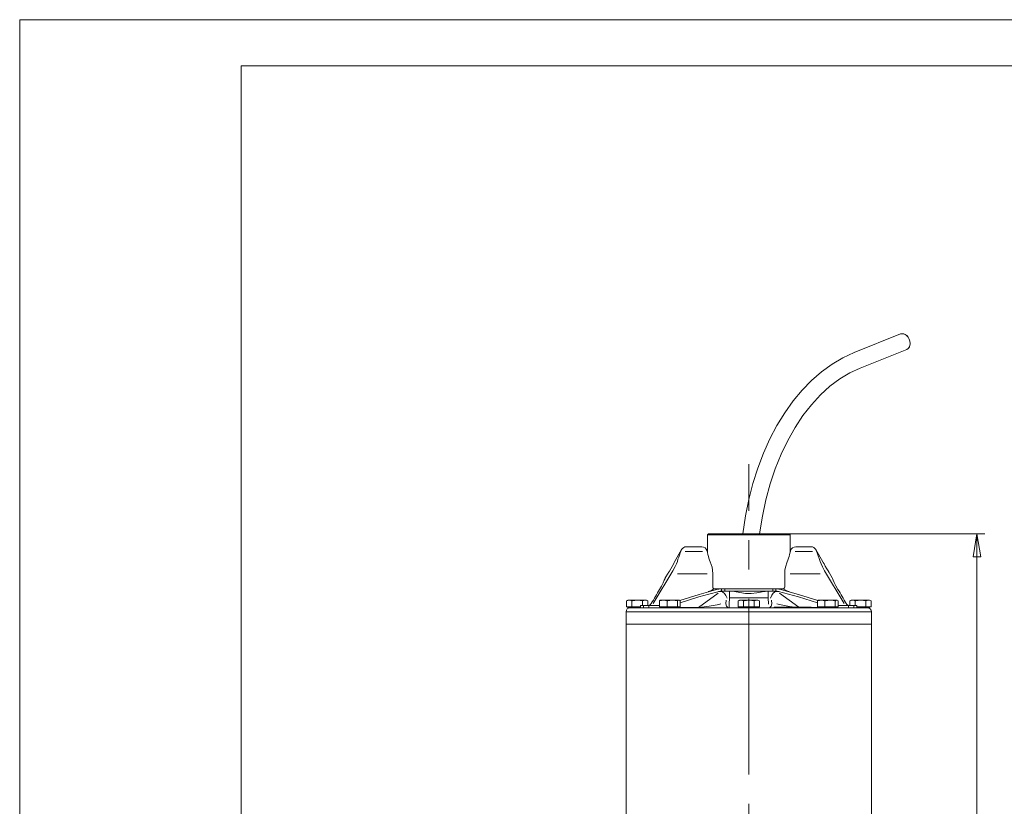
# Model space of a CAD drawing. Units: millimetres. Extents: x 0 to 210, y 0 to 297.
# Drawn here: x 0 to 107, y 212 to 297 of the extents above; entities that cross this region are included whole.
import ezdxf

# ---------------------------------------------------------------- set-up
doc = ezdxf.new("R2010")
doc.units = ezdxf.units.MM
doc.linetypes.add('CENTER2', pattern=[28.575, 19.05, -3.175, 3.175, -3.175])
doc.layers.get('0').update_dxf_attribs({"color": 3, "lineweight": 0})
doc.layers.get('Defpoints').update_dxf_attribs({"lineweight": 0})
doc.layers.add('1', color=3, linetype='Continuous', lineweight=0)
doc.styles.add('Mirco', font='txt')
doc.dimstyles.new('Mirco', dxfattribs={"dimtxt": 3.5, "dimasz": 2.5, "dimexe": 1.225, "dimexo": 1.4, "dimgap": 1.05, "dimtad": 1, "dimzin": 12, "dimdsep": 46, "dimtxsty": 'Mirco', "dimblk": 'CLOSED', "dimcen": 0.09, "dimclrt": 2, "dimadec": 0, "dimazin": 0, "dimtfac": 0.8, "dimtdec": 3, "dimtmove": 0, "dimatfit": 3, "dimldrblk": 'CLOSED', "dimfxl": 10.01, "dimtolj": 1, "dimarcsym": 0})

# ---------------------------------------------------------------- blocks, each defined once
blk = doc.blocks.new('_CLOSED')
at = {"color": 0, "linetype": 'ByBlock', "lineweight": -2}
for p, q in [((-1, 0.166667), (0, 0)), ((-1, 0.166667), (-1, -0.166667)), ((0, 0), (-1, -0.166667)), ((0, 0), (-1, 0))]:
    blk.add_line(p, q, dxfattribs=at)
blk = doc.blocks.new('*D5')
at = {"layer": '1', "color": 0, "linetype": 'Continuous', "lineweight": -2}
for p, q in [((80.01104, 241.279509), (104.605026, 241.279509)), ((103.730026, 133.179507), (103.730026, 238.779509)), ((92.711043, 130.679507), (104.605026, 130.679507))]:
    blk.add_line(p, q, dxfattribs=at)
at = {"layer": 'Defpoints', "color": 0}
for p in [(79.01104, 241.279509), (103.730026, 241.279509), (91.711043, 130.679507)]:
    blk.add_point(p, dxfattribs=at)
at = {"layer": '1', "color": 0, "lineweight": -2, "xscale": 2.5, "yscale": 2.5, "zscale": 2.5}
for p, rotation in [((103.730026, 241.279509), 90), ((103.730026, 130.679507), 270)]:
    blk.add_blockref('_CLOSED', p, dxfattribs=dict(at, rotation=rotation))
at = {"layer": '1', "color": 0, "lineweight": 0, "insert": (101.730026, 185.979508), "char_height": 2.5, "attachment_point": 5, "rotation": 90, "style": 'Mirco'}
blk.add_mtext('\\ftxt|b0|i0|c0|p0;\\A1;553', dxfattribs=at)
blk = doc.blocks.new('a', base_point=(-78.113953, -186.667191))
at = {"layer": '1', "color": 0, "linetype": 'Continuous', "lineweight": 0}
for p, q in [((95.460575, 262.939626), (90.417485, 260.9227)), ((89.20816, 260.364624), (88.034691, 259.673187)), ((90.417488, 260.922699), (89.20816, 260.364624)), ((96.128989, 261.268332), (91.0859, 259.251406)), ((88.034691, 259.673187), (86.903419, 258.853363)), ((86.903419, 258.853363), (85.820221, 257.910583)), ((89.965561, 258.728912), (88.870125, 258.066956)), ((91.085899, 259.251404), (89.965561, 258.728912)), ((85.820221, 257.910583), (84.790497, 256.850739)), ((87.806992, 257.268402), (86.783791, 256.337372)), ((88.870125, 258.066956), (87.806992, 257.268402)), ((84.790497, 256.850739), (83.819267, 255.680099)), ((86.783791, 256.337372), (85.808098, 255.27919)), ((83.819267, 255.680099), (82.91124, 254.405365)), ((85.808098, 255.27919), (84.887199, 254.100403)), ((82.91124, 254.405365), (82.070854, 253.033676)), ((84.887199, 254.100403), (84.028008, 252.808472)), ((82.070854, 253.033676), (81.302254, 251.572617)), ((84.028008, 252.808472), (83.23687, 251.411896)), ((81.302254, 251.572617), (80.609253, 250.030258)), ((83.23687, 251.411896), (82.519562, 249.91983)), ((80.609253, 250.030258), (79.995377, 248.41507)), ((82.519562, 249.91983), (81.881294, 248.342163)), ((79.995377, 248.41507), (79.463753, 246.735916)), ((81.881294, 248.342163), (81.326591, 246.689316)), ((79.463753, 246.735916), (79.017113, 245.00206)), ((81.326591, 246.689316), (80.85936, 244.972214)), ((79.017113, 245.00206), (78.657829, 243.223068)), ((80.85936, 244.972214), (80.482864, 243.202118)), ((78.657829, 243.223068), (78.372093, 241.27951)), ((80.482864, 243.202118), (80.185547, 241.27951)), ((74.63104, 241.279509), (74.53104, 241.179509)), ((74.531043, 239.279565), (74.531043, 241.179509)), ((74.531055, 241.179509), (83.491033, 241.179509)), ((74.71125, 241.27951), (74.63105, 241.27951)), ((74.937088, 241.27951), (74.71125, 241.27951)), ((75.301025, 241.27951), (74.937088, 241.27951)), ((75.790718, 241.27951), (75.301025, 241.27951)), ((76.38958, 241.27951), (75.790718, 241.27951)), ((77.077293, 241.27951), (76.38958, 241.27951)), ((77.830559, 241.27951), (77.077293, 241.27951)), ((78.623848, 241.27951), (77.830559, 241.27951)), ((79.430252, 241.27951), (78.623848, 241.27951)), ((80.222458, 241.27951), (79.430252, 241.27951)), ((80.973595, 241.27951), (80.222458, 241.27951)), ((81.658203, 241.27951), (80.973595, 241.27951)), ((82.253082, 241.27951), (81.658203, 241.27951)), ((82.73806, 241.27951), (82.253082, 241.27951)), ((83.096703, 241.27951), (82.73806, 241.27951)), ((83.316849, 241.27951), (83.096703, 241.27951)), ((83.391037, 241.27951), (83.316849, 241.27951)), ((83.391049, 241.279509), (83.491049, 241.179509)), ((83.491044, 239.279556), (83.491044, 241.179509)), ((71.737854, 239.579536), (70.967684, 238.245562)), ((71.694221, 239.46019), (71.594803, 239.2117)), ((71.727066, 239.549316), (71.694221, 239.46019)), ((71.737839, 239.579498), (71.727066, 239.549316)), ((72.109608, 239.354063), (73.999516, 239.354063)), ((72.257503, 239.879509), (73.911046, 239.879509)), ((74.488823, 239.441055), (74.501091, 239.395828)), ((74.501091, 239.395828), (74.532104, 239.275269)), ((74.532104, 239.275269), (74.586914, 239.033524)), ((83.493881, 239.290939), (83.435173, 239.033524)), ((83.52211, 239.399994), (83.493881, 239.290939)), ((83.533264, 239.441055), (83.52211, 239.399994)), ((84.022572, 239.354063), (85.91248, 239.354063)), ((84.111038, 239.879509), (85.764589, 239.879509)), ((86.284236, 239.579531), (87.054403, 238.245562)), ((86.284248, 239.579514), (86.294891, 239.549698)), ((86.294891, 239.549698), (86.327377, 239.461487)), ((86.327377, 239.461487), (86.427284, 239.2117)), ((86.427284, 239.2117), (86.750839, 238.295364)), ((70.710976, 237.75206), (70.844162, 237.99881)), ((70.844162, 237.99881), (70.933739, 238.175797)), ((70.933739, 238.175797), (70.967682, 238.24556)), ((71.179466, 238.030411), (71.042961, 237.725098)), ((71.271248, 238.295364), (71.179466, 238.030411)), ((75.029861, 237.682266), (74.843834, 238.241913)), ((82.992226, 237.682266), (83.178253, 238.241913)), ((86.750839, 238.295364), (86.84655, 238.020599)), ((86.84655, 238.020599), (86.989037, 237.705078)), ((87.054405, 238.24556), (87.08416, 238.184326)), ((87.08416, 238.184326), (87.169861, 238.014343)), ((87.169861, 238.014343), (87.300499, 237.771088)), ((70.78804, 237.263184), (68.657547, 233.719513)), ((69.967808, 236.513726), (70.267682, 237.033124)), ((70.267685, 237.033127), (70.305649, 237.089859)), ((70.305649, 237.089859), (70.40992, 237.249786)), ((70.40992, 237.249786), (70.555893, 237.48497)), ((70.555893, 237.48497), (70.710976, 237.75206)), ((71.042961, 237.725098), (70.78804, 237.263184)), ((74.511044, 236.963178), (71.284268, 236.963178)), ((75.090027, 237.330597), (75.029861, 237.682266)), ((75.111046, 236.963181), (75.090027, 237.330597)), ((75.111044, 235.522328), (75.111044, 236.963178)), ((82.911041, 236.963181), (82.93206, 237.330597)), ((82.911044, 236.963178), (82.911044, 235.522201)), ((82.93206, 237.330597), (82.992226, 237.682266)), ((83.511044, 236.963178), (86.737819, 236.963178)), ((86.989037, 237.705078), (87.234047, 237.263184)), ((87.234047, 237.263184), (89.36454, 233.719513)), ((87.300499, 237.771088), (87.454735, 237.504074)), ((87.454735, 237.504074), (87.602112, 237.265549)), ((87.602112, 237.265549), (87.710541, 237.09874)), ((87.710541, 237.09874), (87.754402, 237.033127)), ((88.054279, 236.513726), (87.754405, 237.033124)), ((69.550537, 235.628937), (69.725273, 235.972534)), ((69.725273, 235.972534), (69.855934, 236.253052)), ((69.855934, 236.253052), (69.937218, 236.440338)), ((69.937218, 236.440338), (69.967682, 236.513504)), ((88.054405, 236.513504), (88.080132, 236.451599)), ((88.080132, 236.451599), (88.157143, 236.27327)), ((88.157143, 236.27327), (88.284004, 235.999054)), ((88.284004, 235.999054), (88.455864, 235.658524)), ((69.343315, 235.257401), (69.550537, 235.628937)), ((73.548608, 233.303154), (75.680388, 234.838856)), ((74.696404, 234.756409), (73.611488, 234.439972)), ((75.671051, 235.269852), (73.635765, 234.702377)), ((74.619148, 235.029877), (74.883347, 235.122314)), ((75.789925, 235.044037), (74.696404, 234.756409)), ((74.883347, 235.122314), (75.202553, 235.269852)), ((75.291374, 235.31691), (75.202553, 235.269852)), ((75.296585, 235.319504), (75.291374, 235.31691)), ((75.294314, 235.319522), (75.2966, 235.319509)), ((76.098399, 235.319509), (75.296586, 235.319509)), ((76.040832, 235.032219), (75.741621, 235.032219)), ((76.04081, 235.032318), (76.214165, 234.966614)), ((76.099775, 235.319509), (76.062739, 235.319197)), ((76.062739, 235.079073), (76.062739, 235.319197)), ((76.099775, 235.079509), (76.062739, 235.079072)), ((76.25431, 235.319509), (76.099775, 235.319509)), ((76.413033, 235.079509), (76.099775, 235.079509)), ((76.214165, 234.966614), (76.387314, 234.821396)), ((76.25431, 235.319509), (81.767777, 235.319509)), ((76.387314, 234.821396), (76.540031, 234.613434)), ((76.413033, 235.079509), (76.413033, 235.319509)), ((81.609055, 235.079509), (76.413033, 235.079509)), ((76.905975, 235.079269), (76.905975, 234.349233)), ((76.905975, 235.079269), (77.456924, 235.020981)), ((77.456924, 235.020981), (78.039429, 234.910706)), ((78.039429, 234.910706), (78.647408, 234.816849)), ((78.647408, 234.816849), (79.270744, 234.807983)), ((79.270744, 234.807983), (79.882515, 234.891861)), ((79.882515, 234.891861), (80.469559, 235.004272)), ((80.469559, 235.004272), (81.116112, 235.079269)), ((81.116112, 234.349233), (81.116112, 235.079269)), ((81.648285, 234.835754), (81.498993, 234.641556)), ((81.609055, 235.079509), (81.609055, 235.319509)), ((81.609055, 235.079509), (81.922313, 235.079509)), ((81.81501, 234.97081), (81.648285, 234.835754)), ((81.767777, 235.319509), (81.922313, 235.319509)), ((81.981255, 235.032211), (81.81501, 234.97081)), ((81.922313, 235.319509), (81.959348, 235.319197)), ((81.922313, 235.079509), (81.959348, 235.079072)), ((81.923688, 235.319509), (82.725501, 235.319509)), ((81.959348, 235.079073), (81.959348, 235.319197)), ((82.280467, 235.032219), (81.981255, 235.032219)), ((82.232162, 235.044037), (83.325684, 234.756409)), ((82.341699, 234.838856), (84.423008, 233.339509)), ((82.351036, 235.269852), (84.386322, 234.702377)), ((82.727773, 235.319522), (82.725465, 235.319509)), ((82.725502, 235.319504), (82.728081, 235.318054)), ((82.728081, 235.318054), (82.819534, 235.269852)), ((83.147888, 235.11879), (82.819534, 235.269852)), ((83.402939, 235.029877), (83.147888, 235.11879)), ((83.325684, 234.756409), (84.410599, 234.439972)), ((88.455864, 235.658524), (88.678772, 235.257401)), ((65.75634, 234.010193), (65.790298, 234.028885)), ((65.756342, 234.010192), (65.911043, 234.099509)), ((65.756342, 234.010192), (65.756342, 233.359509)), ((65.790298, 234.028885), (66.045021, 234.099503)), ((65.911043, 234.099509), (66.045018, 234.099509)), ((66.045018, 234.099509), (66.911043, 234.099509)), ((66.045021, 234.099503), (66.076813, 234.098343)), ((66.076813, 234.098343), (66.333694, 234.010193)), ((66.333693, 234.010192), (66.333693, 233.359509)), ((66.333694, 234.010193), (66.400528, 234.028625)), ((66.400528, 234.028625), (66.911041, 234.099503)), ((66.911041, 234.099503), (66.972748, 234.098404)), ((66.911043, 234.099509), (67.777068, 234.099509)), ((66.972748, 234.098404), (67.488396, 234.010193)), ((67.488393, 234.010192), (67.488393, 233.519509)), ((67.488396, 234.010193), (67.522346, 234.028885)), ((67.522346, 234.028885), (67.777069, 234.099503)), ((67.777068, 234.099509), (67.911043, 234.099509)), ((67.777069, 234.099503), (67.808861, 234.098343)), ((67.808861, 234.098343), (68.065742, 234.010193)), ((68.065744, 234.010192), (67.911043, 234.099509)), ((68.065744, 234.010192), (68.065744, 233.519509)), ((68.44693, 233.719513), (68.313034, 233.58136)), ((69.339696, 234.010192), (69.339696, 233.359509)), ((69.419777, 234.079147), (69.339699, 234.010193)), ((69.339699, 234.010193), (69.381691, 234.026657)), ((69.381691, 234.026657), (69.747948, 234.099503)), ((69.419776, 234.079142), (69.455052, 234.099509)), ((69.455052, 234.099509), (69.747945, 234.099509)), ((69.747945, 234.099509), (70.713871, 234.099509)), ((69.747948, 234.099503), (69.796593, 234.098114)), ((69.796593, 234.098114), (70.156197, 234.010193)), ((70.156193, 234.010192), (70.156193, 233.359509)), ((70.156197, 234.010193), (70.223473, 234.029343)), ((70.223473, 234.029343), (70.713867, 234.099503)), ((70.713867, 234.099503), (70.775597, 234.098328)), ((70.713871, 234.099509), (71.420977, 234.099509)), ((70.775597, 234.098328), (71.271545, 234.010193)), ((71.271545, 234.010193), (71.289001, 234.028763)), ((71.271548, 234.010192), (71.271548, 233.359509)), ((71.289001, 234.028763), (71.420975, 234.099503)), ((71.420975, 234.099503), (71.437416, 234.098343)), ((71.420977, 234.099509), (71.455052, 234.099509)), ((71.437416, 234.098343), (71.570404, 234.010193)), ((71.455052, 234.099509), (71.490326, 234.079143)), ((73.635765, 234.702377), (71.539833, 234.04155)), ((73.611488, 234.439972), (71.570404, 233.796448)), ((71.570407, 234.010192), (71.570407, 233.359509)), ((76.544515, 234.086146), (76.523975, 233.679509)), ((76.540031, 234.613434), (76.672409, 234.313278)), ((76.905975, 234.349233), (76.870385, 233.644646)), ((76.905975, 234.349233), (81.116112, 234.349233)), ((77.856343, 234.010192), (78.011044, 234.099509)), ((77.856343, 234.010192), (77.856343, 233.359509)), ((77.856346, 234.010193), (77.890297, 234.028885)), ((77.890297, 234.028885), (78.14502, 234.099503)), ((78.011044, 234.099509), (78.145018, 234.099509)), ((78.145018, 234.099509), (79.011044, 234.099509)), ((78.14502, 234.099503), (78.176811, 234.098343)), ((78.176811, 234.098343), (78.433693, 234.010193)), ((78.433693, 234.010193), (78.500534, 234.028625)), ((78.433694, 234.010192), (78.433694, 233.359509)), ((78.500534, 234.028625), (79.011047, 234.099503)), ((79.011044, 234.099509), (79.877069, 234.099509)), ((79.011047, 234.099503), (79.072746, 234.098404)), ((79.072746, 234.098404), (79.588394, 234.010193)), ((79.588394, 234.010193), (79.622353, 234.028885)), ((79.588394, 234.010192), (79.588394, 233.359509)), ((79.622353, 234.028885), (79.877068, 234.099503)), ((79.877068, 234.099503), (79.908859, 234.098343)), ((79.877069, 234.099509), (80.011044, 234.099509)), ((79.908859, 234.098343), (80.165741, 234.010193)), ((80.165744, 234.010192), (80.011044, 234.099509)), ((80.165744, 234.010192), (80.165744, 233.359509)), ((81.116112, 234.349233), (81.151702, 233.644646)), ((81.498993, 234.641556), (81.349602, 234.313293)), ((81.477572, 234.086146), (81.498112, 233.679509)), ((84.386322, 234.702377), (86.482254, 234.04155)), ((84.410599, 234.439972), (86.451683, 233.796448)), ((86.45168, 234.010192), (86.45168, 233.359509)), ((86.531761, 234.079147), (86.451683, 234.010193)), ((86.451683, 234.010193), (86.493675, 234.026657)), ((86.493675, 234.026657), (86.859932, 234.099503)), ((86.53176, 234.079142), (86.567036, 234.099509)), ((86.567036, 234.099509), (86.859929, 234.099509)), ((86.859929, 234.099509), (87.825855, 234.099509)), ((86.859932, 234.099503), (86.908577, 234.098114)), ((86.908577, 234.098114), (87.268181, 234.010193)), ((87.268177, 234.010192), (87.268177, 233.359509)), ((87.268181, 234.010193), (87.335457, 234.029343)), ((87.335457, 234.029343), (87.825851, 234.099503)), ((87.825851, 234.099503), (87.887581, 234.098328)), ((87.825855, 234.099509), (88.532961, 234.099509)), ((87.887581, 234.098328), (88.38353, 234.010193)), ((88.38353, 234.010193), (88.400986, 234.028763)), ((88.383532, 234.010192), (88.383532, 233.359509)), ((88.400986, 234.028763), (88.532959, 234.099503)), ((88.532959, 234.099503), (88.5494, 234.098343)), ((88.532961, 234.099509), (88.567036, 234.099509)), ((88.5494, 234.098343), (88.682388, 234.010193)), ((88.567036, 234.099509), (88.60231, 234.079143)), ((88.682391, 234.010192), (88.682391, 233.359509)), ((89.956343, 234.010192), (90.111043, 234.099509)), ((89.956343, 234.010192), (89.956343, 233.519509)), ((89.956345, 234.010193), (89.990303, 234.028885)), ((89.990303, 234.028885), (90.245018, 234.099503)), ((90.111043, 234.099509), (90.245018, 234.099509)), ((90.245018, 234.099509), (91.111043, 234.099509)), ((90.245018, 234.099503), (90.27681, 234.098343)), ((90.27681, 234.098343), (90.533691, 234.010193)), ((90.533691, 234.010193), (90.600533, 234.028625)), ((90.533693, 234.010192), (90.533693, 233.519509)), ((90.600533, 234.028625), (91.111046, 234.099503)), ((91.111043, 234.099509), (91.977069, 234.099509)), ((91.111046, 234.099503), (91.172745, 234.098404)), ((91.172745, 234.098404), (91.688393, 234.010193)), ((91.688393, 234.010193), (91.722351, 234.028885)), ((91.688394, 234.010192), (91.688394, 233.359509)), ((91.722351, 234.028885), (91.977066, 234.099503)), ((91.977066, 234.099503), (92.008865, 234.098343)), ((91.977069, 234.099509), (92.111043, 234.099509)), ((92.008865, 234.098343), (92.265747, 234.010193)), ((92.265744, 234.010192), (92.111043, 234.099509)), ((92.265744, 234.010192), (92.265744, 233.359509)), ((65.711043, 232.839509), (65.711043, 231.479509)), ((65.791718, 232.839508), (65.711044, 232.839508)), ((66.045018, 233.359509), (65.756342, 233.359509)), ((66.02713, 232.839508), (65.791718, 232.839508)), ((65.911043, 233.279509), (65.911043, 233.359509)), ((66.168498, 233.279509), (65.911043, 233.279509)), ((66.414696, 232.839508), (66.02713, 232.839508)), ((66.333693, 233.359509), (66.045018, 233.359509)), ((69.456376, 233.279509), (66.168498, 233.279509)), ((66.911043, 233.359509), (66.333693, 233.359509)), ((66.94976, 232.839508), (66.414696, 232.839508)), ((67.294389, 233.359509), (66.911043, 233.359509)), ((67.626137, 232.839508), (66.94976, 232.839508)), ((67.294389, 233.519509), (67.294389, 233.279509)), ((67.613465, 233.519509), (67.294389, 233.519509)), ((68.193003, 233.519509), (67.613465, 233.519509)), ((67.613465, 233.279509), (67.613465, 233.519509)), ((68.435867, 232.839508), (67.626137, 232.839508)), ((68.313034, 233.58136), (68.097588, 233.519516)), ((68.193003, 233.519509), (69.339696, 233.519509)), ((68.193003, 233.279509), (68.193003, 233.519509)), ((69.369446, 232.839508), (68.435867, 232.839508)), ((69.747945, 233.359509), (69.339696, 233.359509)), ((70.416, 232.839508), (69.369446, 232.839508)), ((69.455052, 233.279509), (69.455052, 233.359509)), ((70.40361, 233.279509), (69.456376, 233.279509)), ((70.156193, 233.359509), (69.747945, 233.359509)), ((70.713871, 233.359509), (70.156193, 233.359509)), ((78.341248, 233.279509), (70.40361, 233.279509)), ((71.563187, 232.839508), (70.416, 232.839508)), ((71.271548, 233.359509), (70.713871, 233.359509)), ((71.420977, 233.359509), (71.271548, 233.359509)), ((71.570407, 233.359509), (71.420977, 233.359509)), ((71.455052, 233.279509), (71.455052, 233.359509)), ((73.548609, 233.303154), (71.455052, 233.303154)), ((72.797668, 232.839508), (71.563187, 232.839508)), ((74.104881, 232.839508), (72.797668, 232.839508)), ((73.891449, 233.323959), (73.548607, 233.303146)), ((74.185097, 233.358856), (73.891449, 233.323959)), ((75.469597, 232.839508), (74.104881, 232.839508)), ((74.452827, 233.396927), (74.185097, 233.358856)), ((74.70256, 233.436264), (74.452827, 233.396927)), ((74.93866, 233.476242), (74.70256, 233.436264)), ((75.163574, 233.516586), (74.93866, 233.476242)), ((75.378807, 233.557159), (75.163574, 233.516586)), ((75.585304, 233.59787), (75.378807, 233.557159)), ((76.875778, 232.839508), (75.469597, 232.839508)), ((75.783539, 233.638672), (75.585304, 233.59787)), ((75.973732, 233.679504), (75.783539, 233.638672)), ((76.590736, 233.443481), (76.523972, 233.679504)), ((76.713562, 233.322861), (76.590736, 233.443481)), ((76.870384, 233.27951), (76.713562, 233.322861)), ((76.870385, 233.279491), (76.870385, 233.644654)), ((78.306984, 232.839508), (76.875778, 232.839508)), ((78.145018, 233.359509), (77.856343, 233.359509)), ((78.011044, 233.279509), (78.011044, 233.359509)), ((78.433694, 233.359509), (78.145018, 233.359509)), ((79.746414, 232.839508), (78.306984, 232.839508)), ((79.011044, 233.279509), (78.341248, 233.279509)), ((79.011044, 233.359509), (78.433694, 233.359509)), ((79.588394, 233.359509), (79.011044, 233.359509)), ((79.680839, 233.279509), (79.011044, 233.279509)), ((79.877069, 233.359509), (79.588394, 233.359509)), ((87.618478, 233.279509), (79.680839, 233.279509)), ((81.177254, 232.839508), (79.746414, 232.839508)), ((80.165744, 233.359509), (79.877069, 233.359509)), ((80.011044, 233.279509), (80.011044, 233.359509)), ((81.15258, 233.27951), (81.313515, 233.325851)), ((82.582718, 232.839508), (81.177254, 232.839508)), ((81.313515, 233.325851), (81.437424, 233.453506)), ((81.437424, 233.453506), (81.498024, 233.679504)), ((81.753687, 233.339509), (81.850749, 233.339509)), ((81.753687, 233.339509), (81.753687, 233.279509)), ((81.850749, 233.279509), (81.850749, 233.339509)), ((81.850749, 233.339509), (83.256357, 233.339509)), ((82.048363, 233.679504), (82.3601, 233.613464)), ((82.3601, 233.613464), (82.693634, 233.547531)), ((83.946342, 232.839508), (82.582718, 232.839508)), ((82.693634, 233.547531), (83.051903, 233.481766)), ((83.051903, 233.481766), (83.44165, 233.416702)), ((83.256357, 233.279509), (83.256357, 233.339509)), ((83.256357, 233.339509), (83.359294, 233.339509)), ((83.359294, 233.339509), (85.708076, 233.339509)), ((83.359294, 233.339509), (83.359294, 233.279509)), ((83.44165, 233.416702), (83.990456, 233.339508)), ((85.252075, 232.839508), (83.946342, 232.839508)), ((86.484871, 232.839508), (85.252075, 232.839508)), ((85.708076, 233.279509), (85.708076, 233.339509)), ((85.708076, 233.339509), (85.756065, 233.339509)), ((85.756065, 233.339509), (85.756065, 233.279509)), ((86.567036, 233.303154), (85.756065, 233.303154)), ((86.859929, 233.359509), (86.45168, 233.359509)), ((87.630211, 232.839508), (86.484871, 232.839508)), ((86.567036, 233.279509), (86.567036, 233.359509)), ((87.268177, 233.359509), (86.859929, 233.359509)), ((87.825855, 233.359509), (87.268177, 233.359509)), ((88.274142, 233.279509), (87.618478, 233.279509)), ((88.673988, 232.839508), (87.630211, 232.839508)), ((88.383532, 233.359509), (87.825855, 233.359509)), ((88.565712, 233.279509), (88.274142, 233.279509)), ((88.532961, 233.359509), (88.383532, 233.359509)), ((88.682391, 233.359509), (88.532961, 233.359509)), ((91.853589, 233.279509), (88.565712, 233.279509)), ((88.567036, 233.279509), (88.567036, 233.359509)), ((89.603897, 232.839508), (88.673988, 232.839508)), ((89.829084, 233.519509), (88.682391, 233.519509)), ((90.410149, 232.839508), (89.603897, 232.839508)), ((89.829084, 233.519509), (90.408622, 233.519509)), ((89.829084, 233.279509), (89.829084, 233.519509)), ((90.408622, 233.279509), (90.408622, 233.519509)), ((90.408622, 233.519509), (90.727699, 233.519509)), ((91.083138, 232.839508), (90.410149, 232.839508)), ((90.727699, 233.519509), (90.727699, 233.279509)), ((91.111043, 233.359509), (90.727699, 233.359509)), ((91.615242, 232.839508), (91.083138, 232.839508)), ((91.688394, 233.359509), (91.111043, 233.359509)), ((92.000336, 232.839508), (91.615242, 232.839508)), ((91.977069, 233.359509), (91.688394, 233.359509)), ((92.111043, 233.279509), (91.853589, 233.279509)), ((92.265744, 233.359509), (91.977069, 233.359509)), ((92.233131, 232.839508), (92.000336, 232.839508)), ((92.111043, 233.279509), (92.111043, 233.359509)), ((92.311043, 232.839508), (92.233131, 232.839508)), ((92.311043, 232.839509), (92.311043, 231.479509)), ((65.711043, 147.997154), (65.711043, 231.479509)), ((92.311043, 231.479509), (65.711043, 231.479509)), ((92.311043, 147.997154), (92.311043, 231.479509))]:
    blk.add_line(p, q, dxfattribs=at)
at = {"layer": '1', "color": 0, "linetype": 'CENTER2', "lineweight": 0}
blk.add_line((79.01104, 129.478668), (79.01104, 248.848938), dxfattribs=at)
at = {"layer": '1', "color": 0, "linetype": 'Continuous', "lineweight": 0}
for centre, radius, start, end in [((79.021024, 236.074189), 8.061804, 157.0964, 164.007082), ((72.257459, 239.279494), 0.600009, 90.000429, 149.999285), ((73.91106, 239.279593), 0.5999, 15.26523, 90.000256), ((78.297329, 239.80027), 3.788807, 191.684644, 204.286793), ((79.723131, 239.800798), 3.790508, 335.716048, 348.31252), ((84.111028, 239.279593), 0.5999, 89.999745, 164.734842), ((85.764629, 239.279494), 0.600009, 30.000716, 89.999588), ((2182.833923, -997.649755), 2446.814792, 149.742801, 149.784484), ((75.3149, 235.523375), 0.203867, 180.330325, 270.149156), ((76.084905, 233.563933), 1.755404, 90.723515, 103.636478), ((76.089526, 233.790667), 1.288684, 91.191052, 103.443386), ((81.937182, 233.563933), 1.755404, 76.363522, 89.276485), ((81.932561, 233.790667), 1.288684, 76.556614, 88.808948), ((82.70721, 235.523353), 0.203844, 269.905259, 359.675821), ((-2024.811836, -997.649755), 2446.814792, 30.215516, 30.257199), ((89.923928, 233.923609), 0.404101, 210.336187, 270.08116), ((66.151086, 232.839466), 0.440042, 90.011707, 179.994473), ((91.871044, 232.839509), 0.44, 360, 90)]:
    blk.add_arc(centre, radius, start, end, dxfattribs=at)
at = {"layer": '1', "color": 0, "linetype": 'Continuous', "lineweight": 0, "extrusion": (0, 0, -1)}
for start_param, end_param in [(0, 2.9109793756), (0.9989408158, 3.1415926536)]:
    blk.add_ellipse((95.794782, 262.103979), major_axis=(-0.334207, 0.835647), ratio=0.730649, start_param=start_param, end_param=end_param, dxfattribs=at)
at = {"layer": '1', "color": 0, "linetype": 'Continuous', "lineweight": 0}
blk.add_ellipse((73.470984, 233.679509), major_axis=(0, 0.4), ratio=0.572923, start_param=3.1415937224, end_param=3.4871502453, dxfattribs=at)
dim = blk.add_linear_dim(base=(103.730026, 241.279509), p1=(91.711043, 130.679507), p2=(79.01104, 241.279509), angle=90, text='\\ftxt|b0|i0|c0|p0;<>', dimstyle='Mirco', override={"dimtxt": 2.5, "dimexe": 0.875, "dimexo": 1, "dimgap": 0.75, "dimlfac": 5, "dimpost": '', "dimclrt": 0}, dxfattribs=at)
dim.commit()
dim.dimension.update_dxf_attribs({"geometry": '*D5', "text_midpoint": (101.730026, 185.979508)})

msp = doc.modelspace()

# ---------------------------------------------------------------- linework, layer by layer
at = {"layer": '1', "color": 4, "linetype": 'Continuous', "lineweight": 0, "true_color": 0x00ffff}
for p, q in [((-0.000015, 297.000031), (0, 0)), ((209.999985, 297.000031), (-0.000015, 297.000031))]:
    msp.add_line(p, q, dxfattribs=at)
at = {"layer": '1', "color": 6, "linetype": 'Continuous', "lineweight": 0, "true_color": 0xff00ff}
for p, q in [((23.999985, 292.000031), (24, 5.000004)), ((204.999985, 292.000031), (23.999985, 292.000031))]:
    msp.add_line(p, q, dxfattribs=at)

# ---------------------------------------------------------------- block references
at = {"layer": '1', "color": 3, "linetype": 'Continuous', "lineweight": 0, "true_color": 0x00ff00}
msp.add_blockref('a', (-78.113953, -186.667191), dxfattribs=at)

doc.saveas('drawing.dxf')
